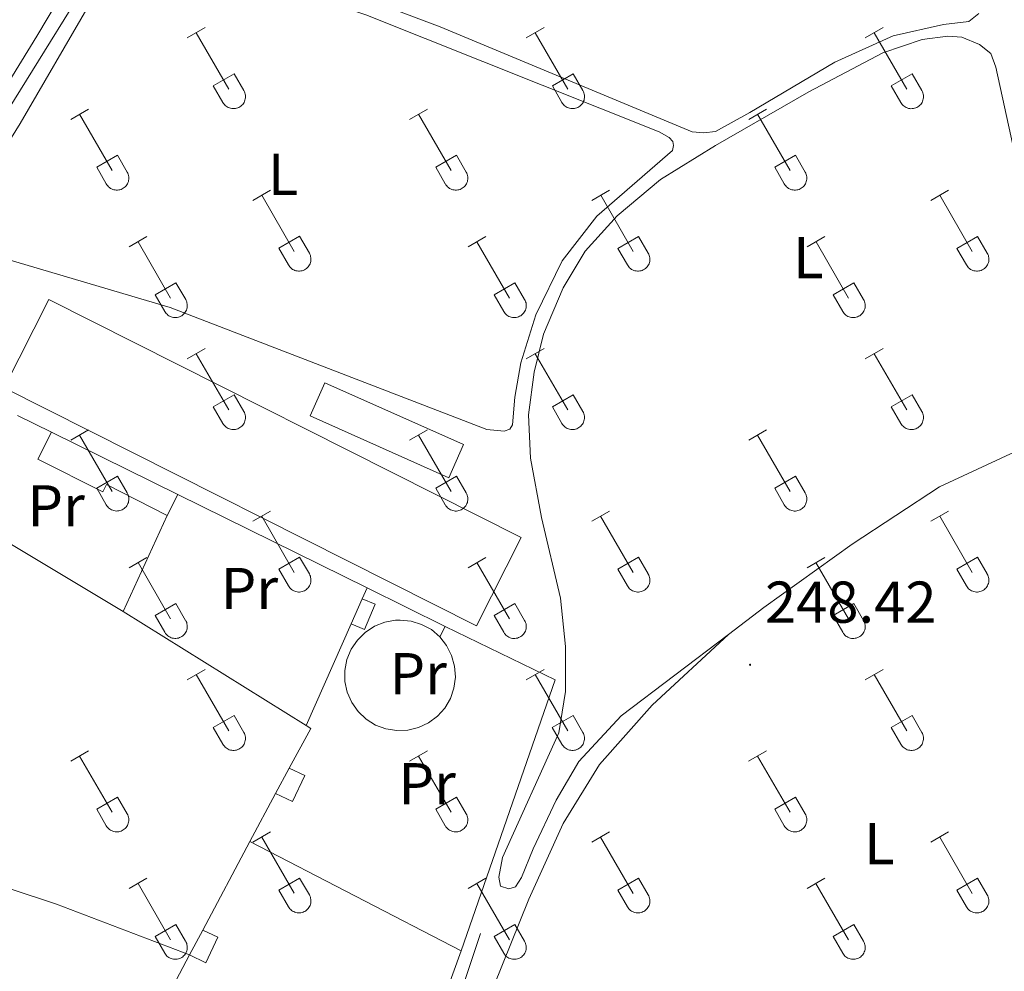
# Model space of a CAD drawing. Units: metres. Extents: x 628668 to 633177, y 4641304 to 4644356.
# Drawn here: x 630262 to 630429, y 4643746 to 4643908 of the extents above; entities that cross this region are included whole.
import ezdxf
from ezdxf.enums import TextEntityAlignment as Align

# ---------------------------------------------------------------- set-up
doc = ezdxf.new("R2010")
doc.units = ezdxf.units.M
doc.header["$MEASUREMENT"] = 0
for name, color, linetype, lineweight in [('Carátula', 7, 'Continuous', 5), ('Level 13', 5, 'Continuous', 0), ('Level 15', 1, 'Continuous', 0), ('Level 20', 19, 'Continuous', 0), ('Level 36', 19, 'Continuous', 40), ('Level 37', 92, 'Continuous', 0), ('Level 41', 39, 'Continuous', 0), ('Level 52', 1, 'Continuous', 13), ('Level 7', 1, 'Continuous', 0)]:
    doc.layers.add(name, color=color, linetype=linetype, lineweight=lineweight)
doc.styles.add('Arial', font='ARIAL.TTF', dxfattribs={"height": 0.2})

# ---------------------------------------------------------------- blocks, each defined once
blk = doc.blocks.new('5PATER')
at = {"layer": 'Carátula', "linetype": 'Continuous', "lineweight": 5}
h = blk.add_hatch(color=250, dxfattribs=at)
edge = h.paths.add_edge_path()
edge.add_ellipse((0, 0), major_axis=(-1.33, -1.34), ratio=0.999422, start_angle=0, end_angle=360)

msp = doc.modelspace()

# ---------------------------------------------------------------- linework, layer by layer
at = {"layer": 'Level 13', "color": 5, "linetype": 'Continuous', "lineweight": 0, "ltscale": 0.5}
for points in [[(630173.35, 4643752.69, 248.72), (630178.73, 4643760.88, 248.7), (630190.37, 4643780.61, 248.56), (630205.98, 4643805.96, 248.48), (630223.78, 4643833.29, 248.41), (630256.73, 4643887.16, 248.15), (630280.08, 4643924.7, 248.04)], [(630316.54, 4643682.44, 248.78), (630316.85, 4643683.6, 248.76), (630317.68, 4643690.67, 248.61), (630319.74, 4643697.9, 248.61), (630323.2, 4643707.32, 248.58), (630329.51, 4643722.15, 248.69), (630334.75, 4643735.64, 248.69), (630340.38, 4643752.4, 248.54)]]:
    msp.add_polyline3d(points, dxfattribs=at)
at = {"layer": 'Level 15', "color": 19, "linetype": 'Continuous', "lineweight": 0}
for points in [[(630259.4, 4643845.15, 251.1), (630339.67, 4643804.7, 251.14), (630347.26, 4643819.75, 251.14), (630266.98, 4643860.19, 251.1), (630259.4, 4643845.15, 251.1)], [(630334.97, 4643829.87, 250.47), (630311.38, 4643840.38, 250.47), (630313.91, 4643846.04, 250.47), (630337.49, 4643835.53, 250.47), (630334.97, 4643829.87, 250.47)]]:
    msp.add_polyline3d(points, dxfattribs=at)
at = {"layer": 'Level 15', "linetype": 'Continuous', "lineweight": 13}
for points in [[(630267.44, 4643837.62, 251.63), (630265.13, 4643833.06, 252), (630276.14, 4643827.49, 251.78), (630276.76, 4643828.72, 251.7), (630287.11, 4643823.47, 251.52)], [(630288.91, 4643827.03, 251.52), (630267.44, 4643837.62, 251.63)], [(630287.11, 4643823.47, 251.52), (630288.91, 4643827.03, 251.52)], [(630320.25, 4643809.29, 250.96), (630318.35, 4643805.03, 250.92)], [(630318.35, 4643805.03, 250.92), (630320.66, 4643804.08, 250.92), (630322.43, 4643808.4, 250.96), (630320.25, 4643809.29, 250.96)], [(630305.53, 4643776.19, 250.92), (630307.83, 4643780.5, 250.92)], [(630307.83, 4643780.5, 250.92), (630310.48, 4643779.27, 250.92), (630308.41, 4643774.84, 250.92), (630305.53, 4643776.19, 250.92)], [(630290.88, 4643748.76, 250.99), (630293.13, 4643752.98, 250.99)], [(630293.13, 4643752.98, 250.99), (630295.7, 4643751.76, 250.99), (630293.64, 4643747.44, 250.99), (630290.88, 4643748.76, 250.99)]]:
    msp.add_polyline3d(points, dxfattribs=at)
at = {"layer": 'Level 20', "color": 19, "linetype": 'Continuous', "lineweight": 0, "ltscale": 0.5}
for points in [[(630261.68, 4643840.46, 249.43), (630267.44, 4643837.62, 249.43)], [(630279.62, 4643807.12, 249.43), (630234.03, 4643834.45, 249.61)], [(630288.91, 4643827.03, 249.17), (630321.07, 4643811.15, 249.24)], [(630279.62, 4643807.12, 250.06), (630287.11, 4643823.47, 250.06)], [(630321.07, 4643811.15, 249.24), (630320.25, 4643809.29, 249.24)], [(630321.07, 4643811.15, 250.17), (630334.35, 4643804.6, 250.36)], [(630310.7, 4643787.77, 250.36), (630279.62, 4643807.12, 250.06)], [(630318.35, 4643805.03, 250.4), (630310.7, 4643787.77, 250.36)], [(630333.43, 4643802.85, 250.16), (630334.6, 4643801.37, 250.16), (630335.45, 4643799.69, 250.16), (630335.96, 4643797.88, 250.17), (630336.09, 4643796.01, 250.17), (630335.84, 4643794.14, 250.18), (630335.24, 4643792.36, 250.18), (630334.28, 4643790.74, 250.18), (630333.03, 4643789.34, 250.18), (630331.52, 4643788.21, 250.18), (630329.82, 4643787.41, 250.18), (630327.99, 4643786.97, 250.18), (630326.12, 4643786.89, 250.18), (630324.26, 4643787.19, 250.17), (630322.5, 4643787.85, 250.17), (630320.9, 4643788.85, 250.16), (630319.54, 4643790.15, 250.16), (630318.46, 4643791.69, 250.16), (630317.71, 4643793.41, 250.15), (630317.32, 4643795.25, 250.15), (630317.3, 4643797.13, 250.14), (630317.66, 4643798.98, 250.14), (630318.37, 4643800.72, 250.14), (630319.42, 4643802.28, 250.14), (630320.75, 4643803.6, 250.14), (630322.32, 4643804.63, 250.14), (630324.07, 4643805.33, 250.14), (630325.92, 4643805.67, 250.14), (630326.68, 4643805.7, 250.14), (630328.55, 4643805.51, 250.14), (630330.34, 4643804.96, 250.15), (630332, 4643804.06, 250.15), (630333.43, 4643802.85, 250.16)], [(630334.35, 4643804.6, 250.36), (630333.43, 4643802.85, 250.36)], [(630337.08, 4643749.48, 249.17), (630353.06, 4643795.55, 249.24), (630334.35, 4643804.6, 250.36)], [(630307.83, 4643780.5, 249.13), (630311.5, 4643787.27, 249.13), (630310.7, 4643787.77, 249.13)], [(630301.16, 4643768.02, 249.13), (630305.53, 4643776.19, 249.13)], [(630293.13, 4643752.98, 249.13), (630301.16, 4643768.02, 249.13)], [(630337.08, 4643749.48, 249.17), (630301.16, 4643768.02, 249.13)], [(630273.29, 4643715.29, 249.2), (630273.61, 4643708.67, 249.2), (630280.48, 4643700.4, 249.17), (630284.29, 4643697.77, 249.17), (630299.6, 4643691.35, 249.2), (630313.98, 4643685.79, 249.2), (630337.08, 4643749.48, 249.17)], [(630290.88, 4643748.76, 249.2), (630273.29, 4643715.29, 249.2)]]:
    msp.add_polyline3d(points, dxfattribs=at)
at = {"layer": 'Level 36', "color": 32, "linetype": 'Continuous', "lineweight": 0}
for points in [[(630290.51, 4643904.64), (630293.56, 4643906.4)], [(630292.04, 4643905.52), (630297.56, 4643895.95)], [(630348.14, 4643904.64), (630351.18, 4643906.4)], [(630349.66, 4643905.52), (630355.19, 4643895.95)], [(630405.76, 4643904.64), (630408.8, 4643906.4)], [(630407.28, 4643905.52), (630412.81, 4643895.95)], [(630294.94, 4643896.5), (630298.48, 4643898.54)], [(630298.48, 4643898.54), (630300.13, 4643895.69)], [(630352.57, 4643896.5), (630356.11, 4643898.54)], [(630356.11, 4643898.54), (630357.76, 4643895.69)], [(630410.19, 4643896.5), (630413.73, 4643898.54)], [(630413.73, 4643898.54), (630415.38, 4643895.69)], [(630294.94, 4643896.5), (630296.58, 4643893.67)], [(630296.58, 4643893.67), (630296.69, 4643893.49), (630296.82, 4643893.33), (630296.96, 4643893.18), (630297.12, 4643893.05), (630297.29, 4643892.93), (630297.48, 4643892.83), (630297.67, 4643892.75), (630297.87, 4643892.69), (630298.07, 4643892.65), (630298.28, 4643892.63), (630298.48, 4643892.63), (630298.69, 4643892.65), (630298.9, 4643892.69), (630299.09, 4643892.76), (630299.28, 4643892.84), (630299.46, 4643892.94), (630299.63, 4643893.06), (630299.79, 4643893.2), (630299.93, 4643893.35), (630300.06, 4643893.52), (630300.16, 4643893.7), (630300.25, 4643893.88), (630300.32, 4643894.08), (630300.37, 4643894.28), (630300.4, 4643894.49), (630300.41, 4643894.7), (630300.4, 4643894.9), (630300.36, 4643895.11), (630300.3, 4643895.31), (630300.23, 4643895.5), (630300.14, 4643895.69)], [(630352.57, 4643896.5), (630354.2, 4643893.67)], [(630354.2, 4643893.67), (630354.32, 4643893.49), (630354.44, 4643893.33), (630354.59, 4643893.18), (630354.74, 4643893.05), (630354.92, 4643892.93), (630355.1, 4643892.83), (630355.29, 4643892.75), (630355.49, 4643892.69), (630355.69, 4643892.64), (630355.9, 4643892.63), (630356.11, 4643892.63), (630356.31, 4643892.65), (630356.52, 4643892.69), (630356.72, 4643892.76), (630356.9, 4643892.84), (630357.09, 4643892.94), (630357.26, 4643893.06), (630357.41, 4643893.2), (630357.55, 4643893.35), (630357.68, 4643893.52), (630357.79, 4643893.7), (630357.88, 4643893.88), (630357.95, 4643894.08), (630358, 4643894.28), (630358.02, 4643894.49), (630358.03, 4643894.7), (630358.02, 4643894.9), (630357.98, 4643895.11), (630357.93, 4643895.31), (630357.85, 4643895.5), (630357.76, 4643895.69)], [(630410.19, 4643896.5), (630411.82, 4643893.67)], [(630411.83, 4643893.67), (630411.94, 4643893.49), (630412.06, 4643893.33), (630412.21, 4643893.18), (630412.37, 4643893.04), (630412.54, 4643892.93), (630412.72, 4643892.83), (630412.91, 4643892.75), (630413.11, 4643892.68), (630413.32, 4643892.64), (630413.52, 4643892.62), (630413.73, 4643892.63), (630413.94, 4643892.65), (630414.14, 4643892.69), (630414.34, 4643892.76), (630414.53, 4643892.84), (630414.71, 4643892.94), (630414.88, 4643893.06), (630415.04, 4643893.2), (630415.18, 4643893.35), (630415.3, 4643893.52), (630415.41, 4643893.7), (630415.5, 4643893.88), (630415.57, 4643894.08), (630415.62, 4643894.28), (630415.65, 4643894.49), (630415.65, 4643894.69), (630415.64, 4643894.9), (630415.61, 4643895.11), (630415.55, 4643895.31), (630415.48, 4643895.5), (630415.38, 4643895.69)], [(630270.69, 4643890.8), (630273.73, 4643892.55)], [(630272.21, 4643891.67), (630277.74, 4643882.1)], [(630328.31, 4643890.8), (630331.35, 4643892.55)], [(630329.83, 4643891.67), (630335.36, 4643882.1)], [(630385.94, 4643890.8), (630388.98, 4643892.55)], [(630387.46, 4643891.67), (630392.98, 4643882.1)], [(630275.12, 4643882.66), (630278.66, 4643884.7)], [(630278.66, 4643884.7), (630280.31, 4643881.85)], [(630332.74, 4643882.66), (630336.28, 4643884.7)], [(630336.28, 4643884.7), (630337.93, 4643881.85)], [(630390.37, 4643882.66), (630393.9, 4643884.7)], [(630393.9, 4643884.7), (630395.55, 4643881.85)], [(630275.12, 4643882.66), (630276.75, 4643879.83)], [(630276.75, 4643879.83), (630276.86, 4643879.65), (630276.99, 4643879.49), (630277.14, 4643879.34), (630277.3, 4643879.2), (630277.47, 4643879.08), (630277.65, 4643878.98), (630277.84, 4643878.9), (630278.04, 4643878.84), (630278.24, 4643878.8), (630278.45, 4643878.78), (630278.66, 4643878.78), (630278.86, 4643878.81), (630279.07, 4643878.85), (630279.26, 4643878.91), (630279.46, 4643879), (630279.64, 4643879.1), (630279.81, 4643879.22), (630279.96, 4643879.36), (630280.1, 4643879.51), (630280.23, 4643879.67), (630280.34, 4643879.85), (630280.43, 4643880.04), (630280.5, 4643880.24), (630280.54, 4643880.44), (630280.57, 4643880.64), (630280.58, 4643880.85), (630280.57, 4643881.06), (630280.53, 4643881.27), (630280.48, 4643881.47), (630280.4, 4643881.66), (630280.31, 4643881.84)], [(630332.74, 4643882.66), (630334.37, 4643879.83)], [(630334.38, 4643879.83), (630334.49, 4643879.65), (630334.62, 4643879.49), (630334.76, 4643879.34), (630334.92, 4643879.2), (630335.09, 4643879.08), (630335.27, 4643878.98), (630335.46, 4643878.9), (630335.66, 4643878.84), (630335.86, 4643878.8), (630336.07, 4643878.78), (630336.28, 4643878.78), (630336.49, 4643878.81), (630336.69, 4643878.85), (630336.89, 4643878.91), (630337.08, 4643879), (630337.26, 4643879.1), (630337.43, 4643879.22), (630337.58, 4643879.36), (630337.73, 4643879.51), (630337.85, 4643879.67), (630337.96, 4643879.85), (630338.05, 4643880.04), (630338.12, 4643880.24), (630338.17, 4643880.44), (630338.2, 4643880.64), (630338.2, 4643880.85), (630338.19, 4643881.06), (630338.16, 4643881.26), (630338.1, 4643881.47), (630338.02, 4643881.66), (630337.93, 4643881.84)], [(630390.37, 4643882.66), (630392, 4643879.83)], [(630392, 4643879.83), (630392.11, 4643879.65), (630392.24, 4643879.49), (630392.38, 4643879.33), (630392.54, 4643879.2), (630392.71, 4643879.08), (630392.89, 4643878.98), (630393.08, 4643878.9), (630393.28, 4643878.84), (630393.49, 4643878.8), (630393.7, 4643878.78), (630393.9, 4643878.78), (630394.11, 4643878.8), (630394.31, 4643878.85), (630394.51, 4643878.91), (630394.7, 4643879), (630394.88, 4643879.1), (630395.05, 4643879.22), (630395.21, 4643879.36), (630395.35, 4643879.51), (630395.48, 4643879.67), (630395.58, 4643879.85), (630395.67, 4643880.04), (630395.74, 4643880.23), (630395.79, 4643880.44), (630395.82, 4643880.64), (630395.83, 4643880.85), (630395.81, 4643881.06), (630395.78, 4643881.26), (630395.72, 4643881.46), (630395.65, 4643881.66), (630395.55, 4643881.84)], [(630301.64, 4643877.03), (630304.68, 4643878.78)], [(630359.26, 4643877.03), (630362.31, 4643878.78)], [(630416.88, 4643877.02), (630419.93, 4643878.78)], [(630303.16, 4643877.9), (630308.69, 4643868.33)], [(630360.79, 4643877.9), (630366.31, 4643868.33)], [(630418.41, 4643877.9), (630423.93, 4643868.33)], [(630280.62, 4643869.13), (630283.66, 4643870.89)], [(630282.14, 4643870.01), (630287.66, 4643860.43)], [(630306.07, 4643868.89), (630309.61, 4643870.93)], [(630309.61, 4643870.93), (630311.26, 4643868.07)], [(630338.24, 4643869.13), (630341.28, 4643870.89)], [(630339.76, 4643870.01), (630345.29, 4643860.43)], [(630363.69, 4643868.88), (630367.23, 4643870.92)], [(630367.23, 4643870.92), (630368.88, 4643868.07)], [(630395.87, 4643869.12), (630398.91, 4643870.88)], [(630397.39, 4643870), (630402.91, 4643860.43)], [(630421.31, 4643868.88), (630424.85, 4643870.92)], [(630424.85, 4643870.92), (630426.5, 4643868.07)], [(630306.07, 4643868.89), (630307.7, 4643866.05)], [(630363.69, 4643868.88), (630365.33, 4643866.05)], [(630421.31, 4643868.88), (630422.95, 4643866.05)], [(630307.71, 4643866.05), (630307.82, 4643865.88), (630307.94, 4643865.71), (630308.09, 4643865.56), (630308.25, 4643865.43), (630308.42, 4643865.31), (630308.6, 4643865.21), (630308.79, 4643865.13), (630308.99, 4643865.07), (630309.19, 4643865.03), (630309.4, 4643865.01), (630309.61, 4643865.01), (630309.82, 4643865.03), (630310.02, 4643865.08), (630310.22, 4643865.14), (630310.41, 4643865.22), (630310.59, 4643865.33), (630310.76, 4643865.45), (630310.91, 4643865.59), (630311.06, 4643865.74), (630311.18, 4643865.9), (630311.29, 4643866.08), (630311.38, 4643866.27), (630311.45, 4643866.46), (630311.5, 4643866.67), (630311.53, 4643866.87), (630311.53, 4643867.08), (630311.52, 4643867.29), (630311.48, 4643867.49), (630311.43, 4643867.69), (630311.35, 4643867.89), (630311.26, 4643868.07)], [(630365.33, 4643866.05), (630365.44, 4643865.88), (630365.57, 4643865.71), (630365.71, 4643865.56), (630365.87, 4643865.43), (630366.04, 4643865.31), (630366.22, 4643865.21), (630366.41, 4643865.13), (630366.61, 4643865.07), (630366.82, 4643865.03), (630367.02, 4643865.01), (630367.23, 4643865.01), (630367.44, 4643865.03), (630367.64, 4643865.08), (630367.84, 4643865.14), (630368.03, 4643865.22), (630368.21, 4643865.33), (630368.38, 4643865.45), (630368.54, 4643865.58), (630368.68, 4643865.74), (630368.8, 4643865.9), (630368.91, 4643866.08), (630369, 4643866.27), (630369.07, 4643866.46), (630369.12, 4643866.67), (630369.15, 4643866.87), (630369.16, 4643867.08), (630369.14, 4643867.29), (630369.11, 4643867.49), (630369.05, 4643867.69), (630368.98, 4643867.89), (630368.88, 4643868.07)], [(630422.95, 4643866.05), (630423.06, 4643865.88), (630423.19, 4643865.71), (630423.33, 4643865.56), (630423.49, 4643865.43), (630423.66, 4643865.31), (630423.84, 4643865.21), (630424.04, 4643865.13), (630424.24, 4643865.07), (630424.44, 4643865.03), (630424.65, 4643865.01), (630424.85, 4643865.01), (630425.06, 4643865.03), (630425.26, 4643865.08), (630425.46, 4643865.14), (630425.65, 4643865.22), (630425.83, 4643865.33), (630426, 4643865.45), (630426.16, 4643865.58), (630426.3, 4643865.74), (630426.43, 4643865.9), (630426.53, 4643866.08), (630426.62, 4643866.27), (630426.69, 4643866.46), (630426.74, 4643866.67), (630426.77, 4643866.87), (630426.78, 4643867.08), (630426.76, 4643867.29), (630426.73, 4643867.49), (630426.68, 4643867.69), (630426.6, 4643867.89), (630426.5, 4643868.07)], [(630285.05, 4643860.99), (630288.59, 4643863.03)], [(630288.59, 4643863.03), (630290.24, 4643860.17)], [(630342.67, 4643860.99), (630346.21, 4643863.03)], [(630346.21, 4643863.03), (630347.86, 4643860.17)], [(630400.3, 4643860.99), (630403.84, 4643863.03)], [(630403.84, 4643863.03), (630405.48, 4643860.17)], [(630285.05, 4643860.99), (630286.68, 4643858.16)], [(630286.68, 4643858.16), (630286.8, 4643857.98), (630286.92, 4643857.82), (630287.07, 4643857.67), (630287.22, 4643857.53), (630287.4, 4643857.41), (630287.58, 4643857.31), (630287.77, 4643857.23), (630287.97, 4643857.17), (630288.17, 4643857.13), (630288.38, 4643857.11), (630288.59, 4643857.11), (630288.8, 4643857.14), (630289, 4643857.18), (630289.2, 4643857.24), (630289.39, 4643857.33), (630289.57, 4643857.43), (630289.74, 4643857.55), (630289.89, 4643857.69), (630290.03, 4643857.84), (630290.16, 4643858.01), (630290.27, 4643858.18), (630290.36, 4643858.37), (630290.43, 4643858.57), (630290.48, 4643858.77), (630290.5, 4643858.97), (630290.51, 4643859.18), (630290.5, 4643859.39), (630290.46, 4643859.6), (630290.41, 4643859.8), (630290.33, 4643859.99), (630290.24, 4643860.17)], [(630342.67, 4643860.99), (630344.3, 4643858.16)], [(630344.31, 4643858.16), (630344.42, 4643857.98), (630344.55, 4643857.82), (630344.69, 4643857.67), (630344.85, 4643857.53), (630345.02, 4643857.41), (630345.2, 4643857.31), (630345.39, 4643857.23), (630345.59, 4643857.17), (630345.8, 4643857.13), (630346, 4643857.11), (630346.21, 4643857.11), (630346.42, 4643857.14), (630346.62, 4643857.18), (630346.82, 4643857.24), (630347.01, 4643857.33), (630347.19, 4643857.43), (630347.36, 4643857.55), (630347.52, 4643857.69), (630347.66, 4643857.84), (630347.78, 4643858.01), (630347.89, 4643858.18), (630347.98, 4643858.37), (630348.05, 4643858.57), (630348.1, 4643858.77), (630348.13, 4643858.97), (630348.14, 4643859.18), (630348.12, 4643859.39), (630348.09, 4643859.59), (630348.03, 4643859.8), (630347.96, 4643859.99), (630347.86, 4643860.17)], [(630400.3, 4643860.99), (630401.93, 4643858.16)], [(630401.93, 4643858.16), (630402.04, 4643857.98), (630402.17, 4643857.82), (630402.31, 4643857.67), (630402.47, 4643857.53), (630402.64, 4643857.41), (630402.82, 4643857.31), (630403.02, 4643857.23), (630403.22, 4643857.17), (630403.42, 4643857.13), (630403.62, 4643857.11), (630403.83, 4643857.11), (630404.04, 4643857.13), (630404.24, 4643857.18), (630404.44, 4643857.24), (630404.63, 4643857.33), (630404.81, 4643857.43), (630404.98, 4643857.55), (630405.14, 4643857.69), (630405.28, 4643857.84), (630405.4, 4643858.01), (630405.51, 4643858.18), (630405.6, 4643858.37), (630405.67, 4643858.57), (630405.72, 4643858.77), (630405.75, 4643858.97), (630405.76, 4643859.18), (630405.74, 4643859.39), (630405.71, 4643859.59), (630405.65, 4643859.79), (630405.58, 4643859.99), (630405.48, 4643860.17)], [(630290.51, 4643850.09), (630293.56, 4643851.85)], [(630348.14, 4643850.09), (630351.18, 4643851.85)], [(630405.76, 4643850.09), (630408.8, 4643851.85)], [(630292.04, 4643850.97), (630297.56, 4643841.4)], [(630349.66, 4643850.97), (630355.18, 4643841.4)], [(630407.28, 4643850.97), (630412.81, 4643841.4)], [(630294.94, 4643841.95), (630298.48, 4643843.99)], [(630298.48, 4643843.99), (630300.13, 4643841.15)], [(630352.57, 4643841.95), (630356.11, 4643843.99)], [(630356.11, 4643843.99), (630357.76, 4643841.14)], [(630410.19, 4643841.95), (630413.73, 4643843.99)], [(630413.73, 4643843.99), (630415.38, 4643841.14)], [(630294.94, 4643841.95), (630296.58, 4643839.13)], [(630352.57, 4643841.95), (630354.2, 4643839.12)], [(630410.19, 4643841.95), (630411.82, 4643839.12)], [(630296.58, 4643839.12), (630296.69, 4643838.95), (630296.82, 4643838.78), (630296.96, 4643838.63), (630297.12, 4643838.5), (630297.29, 4643838.38), (630297.47, 4643838.28), (630297.67, 4643838.2), (630297.86, 4643838.14), (630298.07, 4643838.1), (630298.28, 4643838.08), (630298.48, 4643838.08), (630298.69, 4643838.1), (630298.89, 4643838.15), (630299.09, 4643838.21), (630299.28, 4643838.29), (630299.46, 4643838.4), (630299.63, 4643838.52), (630299.79, 4643838.65), (630299.93, 4643838.81), (630300.06, 4643838.97), (630300.16, 4643839.15), (630300.25, 4643839.34), (630300.32, 4643839.53), (630300.37, 4643839.73), (630300.4, 4643839.94), (630300.41, 4643840.15), (630300.39, 4643840.36), (630300.36, 4643840.56), (630300.3, 4643840.76), (630300.23, 4643840.96), (630300.13, 4643841.14)], [(630354.2, 4643839.12), (630354.31, 4643838.95), (630354.44, 4643838.78), (630354.58, 4643838.63), (630354.74, 4643838.5), (630354.92, 4643838.38), (630355.1, 4643838.28), (630355.29, 4643838.2), (630355.49, 4643838.14), (630355.69, 4643838.1), (630355.9, 4643838.08), (630356.11, 4643838.08), (630356.31, 4643838.1), (630356.52, 4643838.15), (630356.71, 4643838.21), (630356.9, 4643838.29), (630357.08, 4643838.4), (630357.26, 4643838.52), (630357.41, 4643838.65), (630357.55, 4643838.81), (630357.68, 4643838.97), (630357.79, 4643839.15), (630357.88, 4643839.34), (630357.94, 4643839.53), (630357.99, 4643839.73), (630358.02, 4643839.94), (630358.03, 4643840.15), (630358.02, 4643840.36), (630357.98, 4643840.56), (630357.93, 4643840.76), (630357.85, 4643840.95), (630357.76, 4643841.14)], [(630411.83, 4643839.12), (630411.94, 4643838.95), (630412.06, 4643838.78), (630412.21, 4643838.63), (630412.37, 4643838.5), (630412.54, 4643838.38), (630412.72, 4643838.28), (630412.91, 4643838.2), (630413.11, 4643838.14), (630413.31, 4643838.1), (630413.52, 4643838.08), (630413.73, 4643838.08), (630413.94, 4643838.1), (630414.14, 4643838.15), (630414.34, 4643838.21), (630414.53, 4643838.29), (630414.71, 4643838.39), (630414.88, 4643838.51), (630415.03, 4643838.65), (630415.18, 4643838.81), (630415.3, 4643838.97), (630415.41, 4643839.15), (630415.5, 4643839.34), (630415.57, 4643839.53), (630415.62, 4643839.73), (630415.65, 4643839.94), (630415.65, 4643840.15), (630415.64, 4643840.35), (630415.6, 4643840.56), (630415.55, 4643840.76), (630415.47, 4643840.95), (630415.38, 4643841.14)], [(630270.69, 4643836.25), (630273.73, 4643838.01)], [(630328.31, 4643836.25), (630331.35, 4643838.01)], [(630385.94, 4643836.25), (630388.98, 4643838)], [(630272.21, 4643837.13), (630277.74, 4643827.55)], [(630329.83, 4643837.13), (630335.36, 4643827.55)], [(630387.46, 4643837.12), (630392.98, 4643827.55)], [(630275.12, 4643828.11), (630278.66, 4643830.15)], [(630278.66, 4643830.15), (630280.3, 4643827.3)], [(630332.74, 4643828.11), (630336.28, 4643830.15)], [(630336.28, 4643830.15), (630337.93, 4643827.3)], [(630390.36, 4643828.11), (630393.9, 4643830.15)], [(630393.9, 4643830.15), (630395.55, 4643827.3)], [(630275.12, 4643828.11), (630276.75, 4643825.28)], [(630332.74, 4643828.11), (630334.37, 4643825.28)], [(630390.36, 4643828.11), (630392, 4643825.28)], [(630276.75, 4643825.28), (630276.86, 4643825.1), (630276.99, 4643824.94), (630277.14, 4643824.79), (630277.29, 4643824.65), (630277.46, 4643824.54), (630277.65, 4643824.44), (630277.84, 4643824.35), (630278.04, 4643824.29), (630278.24, 4643824.25), (630278.45, 4643824.23), (630278.66, 4643824.24), (630278.86, 4643824.26), (630279.07, 4643824.3), (630279.26, 4643824.37), (630279.46, 4643824.45), (630279.64, 4643824.55), (630279.8, 4643824.67), (630279.96, 4643824.81), (630280.1, 4643824.96), (630280.23, 4643825.13), (630280.34, 4643825.31), (630280.42, 4643825.49), (630280.5, 4643825.69), (630280.54, 4643825.89), (630280.57, 4643826.1), (630280.58, 4643826.31), (630280.57, 4643826.51), (630280.53, 4643826.72), (630280.48, 4643826.92), (630280.4, 4643827.11), (630280.31, 4643827.3)], [(630334.38, 4643825.28), (630334.49, 4643825.1), (630334.61, 4643824.94), (630334.76, 4643824.79), (630334.92, 4643824.65), (630335.09, 4643824.54), (630335.27, 4643824.44), (630335.46, 4643824.35), (630335.66, 4643824.29), (630335.86, 4643824.25), (630336.07, 4643824.23), (630336.28, 4643824.23), (630336.49, 4643824.26), (630336.69, 4643824.3), (630336.89, 4643824.37), (630337.08, 4643824.45), (630337.26, 4643824.55), (630337.43, 4643824.67), (630337.58, 4643824.81), (630337.72, 4643824.96), (630337.85, 4643825.13), (630337.96, 4643825.31), (630338.05, 4643825.49), (630338.12, 4643825.69), (630338.17, 4643825.89), (630338.2, 4643826.1), (630338.2, 4643826.31), (630338.19, 4643826.51), (630338.16, 4643826.72), (630338.1, 4643826.92), (630338.02, 4643827.11), (630337.93, 4643827.3)], [(630392, 4643825.28), (630392.11, 4643825.1), (630392.24, 4643824.94), (630392.38, 4643824.79), (630392.54, 4643824.65), (630392.71, 4643824.53), (630392.89, 4643824.43), (630393.08, 4643824.35), (630393.28, 4643824.29), (630393.49, 4643824.25), (630393.69, 4643824.23), (630393.9, 4643824.23), (630394.11, 4643824.26), (630394.31, 4643824.3), (630394.51, 4643824.37), (630394.7, 4643824.45), (630394.88, 4643824.55), (630395.05, 4643824.67), (630395.21, 4643824.81), (630395.35, 4643824.96), (630395.47, 4643825.13), (630395.58, 4643825.31), (630395.67, 4643825.49), (630395.74, 4643825.69), (630395.79, 4643825.89), (630395.82, 4643826.1), (630395.83, 4643826.3), (630395.81, 4643826.51), (630395.78, 4643826.72), (630395.72, 4643826.92), (630395.65, 4643827.11), (630395.55, 4643827.3)], [(630301.64, 4643822.48), (630304.68, 4643824.23)], [(630303.16, 4643823.35), (630308.69, 4643813.78)], [(630359.26, 4643822.48), (630362.3, 4643824.23)], [(630360.78, 4643823.35), (630366.31, 4643813.78)], [(630416.88, 4643822.48), (630419.93, 4643824.23)], [(630418.41, 4643823.35), (630423.93, 4643813.78)], [(630280.62, 4643814.58), (630283.66, 4643816.34)], [(630306.07, 4643814.34), (630309.61, 4643816.38)], [(630309.61, 4643816.38), (630311.26, 4643813.53)], [(630338.24, 4643814.58), (630341.28, 4643816.34)], [(630363.69, 4643814.34), (630367.23, 4643816.38)], [(630367.23, 4643816.38), (630368.88, 4643813.53)], [(630395.86, 4643814.58), (630398.9, 4643816.34)], [(630421.31, 4643814.34), (630424.85, 4643816.38)], [(630424.85, 4643816.38), (630426.5, 4643813.53)], [(630282.14, 4643815.46), (630287.66, 4643805.88)], [(630339.76, 4643815.46), (630345.29, 4643805.88)], [(630397.38, 4643815.46), (630402.91, 4643805.88)], [(630306.07, 4643814.34), (630307.7, 4643811.51)], [(630307.7, 4643811.51), (630307.82, 4643811.33), (630307.94, 4643811.17), (630308.09, 4643811.02), (630308.24, 4643810.88), (630308.42, 4643810.76), (630308.6, 4643810.66), (630308.79, 4643810.58), (630308.99, 4643810.52), (630309.19, 4643810.48), (630309.4, 4643810.46), (630309.61, 4643810.46), (630309.82, 4643810.49), (630310.02, 4643810.53), (630310.22, 4643810.59), (630310.41, 4643810.68), (630310.59, 4643810.78), (630310.76, 4643810.9), (630310.91, 4643811.04), (630311.05, 4643811.19), (630311.18, 4643811.36), (630311.29, 4643811.53), (630311.38, 4643811.72), (630311.45, 4643811.92), (630311.5, 4643812.12), (630311.52, 4643812.33), (630311.53, 4643812.53), (630311.52, 4643812.74), (630311.48, 4643812.95), (630311.43, 4643813.15), (630311.35, 4643813.34), (630311.26, 4643813.53)], [(630363.69, 4643814.34), (630365.32, 4643811.51)], [(630365.33, 4643811.51), (630365.44, 4643811.33), (630365.57, 4643811.17), (630365.71, 4643811.02), (630365.87, 4643810.88), (630366.04, 4643810.76), (630366.22, 4643810.66), (630366.41, 4643810.58), (630366.61, 4643810.52), (630366.82, 4643810.48), (630367.02, 4643810.46), (630367.23, 4643810.46), (630367.44, 4643810.49), (630367.64, 4643810.53), (630367.84, 4643810.59), (630368.03, 4643810.68), (630368.21, 4643810.78), (630368.38, 4643810.9), (630368.54, 4643811.04), (630368.68, 4643811.19), (630368.8, 4643811.35), (630368.91, 4643811.53), (630369, 4643811.72), (630369.07, 4643811.92), (630369.12, 4643812.12), (630369.15, 4643812.33), (630369.16, 4643812.53), (630369.14, 4643812.74), (630369.11, 4643812.95), (630369.05, 4643813.15), (630368.98, 4643813.34), (630368.88, 4643813.52)], [(630421.31, 4643814.34), (630422.95, 4643811.51)], [(630422.95, 4643811.51), (630423.06, 4643811.33), (630423.19, 4643811.17), (630423.33, 4643811.02), (630423.49, 4643810.88), (630423.66, 4643810.76), (630423.84, 4643810.66), (630424.04, 4643810.58), (630424.24, 4643810.52), (630424.44, 4643810.48), (630424.64, 4643810.46), (630424.85, 4643810.46), (630425.06, 4643810.49), (630425.26, 4643810.53), (630425.46, 4643810.59), (630425.65, 4643810.68), (630425.83, 4643810.78), (630426, 4643810.9), (630426.16, 4643811.04), (630426.3, 4643811.19), (630426.42, 4643811.35), (630426.53, 4643811.53), (630426.62, 4643811.72), (630426.69, 4643811.92), (630426.74, 4643812.12), (630426.77, 4643812.32), (630426.78, 4643812.53), (630426.76, 4643812.74), (630426.73, 4643812.94), (630426.67, 4643813.15), (630426.6, 4643813.34), (630426.5, 4643813.52)], [(630285.05, 4643806.44), (630288.59, 4643808.48)], [(630288.59, 4643808.48), (630290.23, 4643805.63)], [(630342.67, 4643806.44), (630346.21, 4643808.48)], [(630346.21, 4643808.48), (630347.86, 4643805.63)], [(630400.3, 4643806.44), (630403.84, 4643808.48)], [(630403.84, 4643808.48), (630405.48, 4643805.63)], [(630285.05, 4643806.44), (630286.68, 4643803.61)], [(630342.67, 4643806.44), (630344.3, 4643803.61)], [(630400.3, 4643806.44), (630401.92, 4643803.61)], [(630286.68, 4643803.61), (630286.79, 4643803.43), (630286.92, 4643803.27), (630287.07, 4643803.12), (630287.22, 4643802.99), (630287.4, 4643802.87), (630287.58, 4643802.77), (630287.77, 4643802.69), (630287.97, 4643802.63), (630288.17, 4643802.59), (630288.38, 4643802.57), (630288.59, 4643802.57), (630288.79, 4643802.59), (630289, 4643802.63), (630289.2, 4643802.7), (630289.38, 4643802.78), (630289.57, 4643802.88), (630289.74, 4643803), (630289.89, 4643803.14), (630290.03, 4643803.29), (630290.16, 4643803.46), (630290.27, 4643803.64), (630290.36, 4643803.82), (630290.43, 4643804.02), (630290.48, 4643804.22), (630290.5, 4643804.43), (630290.51, 4643804.64), (630290.5, 4643804.84), (630290.46, 4643805.05), (630290.41, 4643805.25), (630290.33, 4643805.44), (630290.24, 4643805.63)], [(630344.31, 4643803.61), (630344.42, 4643803.43), (630344.54, 4643803.27), (630344.69, 4643803.12), (630344.85, 4643802.99), (630345.02, 4643802.87), (630345.2, 4643802.77), (630345.39, 4643802.69), (630345.59, 4643802.63), (630345.8, 4643802.58), (630346, 4643802.56), (630346.21, 4643802.57), (630346.42, 4643802.59), (630346.62, 4643802.63), (630346.82, 4643802.7), (630347.01, 4643802.78), (630347.19, 4643802.88), (630347.36, 4643803), (630347.51, 4643803.14), (630347.66, 4643803.29), (630347.78, 4643803.46), (630347.89, 4643803.64), (630347.98, 4643803.82), (630348.05, 4643804.02), (630348.1, 4643804.22), (630348.13, 4643804.43), (630348.13, 4643804.63), (630348.12, 4643804.84), (630348.09, 4643805.05), (630348.03, 4643805.25), (630347.96, 4643805.44), (630347.86, 4643805.63)], [(630401.93, 4643803.61), (630402.04, 4643803.43), (630402.17, 4643803.27), (630402.31, 4643803.12), (630402.47, 4643802.98), (630402.64, 4643802.87), (630402.82, 4643802.77), (630403.02, 4643802.69), (630403.21, 4643802.62), (630403.42, 4643802.58), (630403.62, 4643802.56), (630403.83, 4643802.57), (630404.04, 4643802.59), (630404.24, 4643802.63), (630404.44, 4643802.7), (630404.63, 4643802.78), (630404.81, 4643802.88), (630404.98, 4643803), (630405.14, 4643803.14), (630405.28, 4643803.29), (630405.4, 4643803.46), (630405.51, 4643803.64), (630405.6, 4643803.82), (630405.67, 4643804.02), (630405.72, 4643804.22), (630405.75, 4643804.43), (630405.76, 4643804.63), (630405.74, 4643804.84), (630405.71, 4643805.05), (630405.65, 4643805.25), (630405.58, 4643805.44), (630405.48, 4643805.63)], [(630290.51, 4643795.55), (630293.56, 4643797.3)], [(630292.04, 4643796.42), (630297.56, 4643786.85)], [(630348.14, 4643795.55), (630351.18, 4643797.3)], [(630349.66, 4643796.42), (630355.18, 4643786.85)], [(630405.76, 4643795.55), (630408.8, 4643797.3)], [(630407.28, 4643796.42), (630412.81, 4643786.85)], [(630294.94, 4643787.41), (630298.48, 4643789.45)], [(630298.48, 4643789.45), (630300.13, 4643786.6)], [(630352.56, 4643787.41), (630356.1, 4643789.45)], [(630356.1, 4643789.45), (630357.75, 4643786.6)], [(630410.19, 4643787.41), (630413.73, 4643789.45)], [(630413.73, 4643789.45), (630415.38, 4643786.6)], [(630294.94, 4643787.41), (630296.58, 4643784.58)], [(630296.58, 4643784.58), (630296.69, 4643784.4), (630296.82, 4643784.24), (630296.96, 4643784.09), (630297.12, 4643783.95), (630297.29, 4643783.83), (630297.47, 4643783.73), (630297.66, 4643783.65), (630297.86, 4643783.59), (630298.07, 4643783.55), (630298.28, 4643783.53), (630298.48, 4643783.53), (630298.69, 4643783.55), (630298.89, 4643783.6), (630299.09, 4643783.66), (630299.28, 4643783.75), (630299.46, 4643783.85), (630299.63, 4643783.97), (630299.79, 4643784.11), (630299.93, 4643784.26), (630300.05, 4643784.43), (630300.16, 4643784.6), (630300.25, 4643784.79), (630300.32, 4643784.99), (630300.37, 4643785.19), (630300.4, 4643785.39), (630300.41, 4643785.6), (630300.39, 4643785.81), (630300.36, 4643786.01), (630300.3, 4643786.21), (630300.23, 4643786.41), (630300.13, 4643786.59)], [(630352.56, 4643787.41), (630354.2, 4643784.58)], [(630354.2, 4643784.58), (630354.31, 4643784.4), (630354.44, 4643784.24), (630354.58, 4643784.09), (630354.74, 4643783.95), (630354.91, 4643783.83), (630355.1, 4643783.73), (630355.29, 4643783.65), (630355.49, 4643783.59), (630355.69, 4643783.55), (630355.9, 4643783.53), (630356.1, 4643783.53), (630356.31, 4643783.55), (630356.52, 4643783.6), (630356.71, 4643783.66), (630356.9, 4643783.75), (630357.08, 4643783.85), (630357.25, 4643783.97), (630357.41, 4643784.11), (630357.55, 4643784.26), (630357.68, 4643784.42), (630357.78, 4643784.6), (630357.87, 4643784.79), (630357.94, 4643784.99), (630357.99, 4643785.19), (630358.02, 4643785.39), (630358.03, 4643785.6), (630358.02, 4643785.81), (630357.98, 4643786.01), (630357.93, 4643786.21), (630357.85, 4643786.41), (630357.76, 4643786.59)], [(630410.19, 4643787.41), (630411.82, 4643784.58)], [(630411.82, 4643784.57), (630411.94, 4643784.4), (630412.06, 4643784.23), (630412.21, 4643784.09), (630412.36, 4643783.95), (630412.54, 4643783.83), (630412.72, 4643783.73), (630412.91, 4643783.65), (630413.11, 4643783.59), (630413.31, 4643783.55), (630413.52, 4643783.53), (630413.73, 4643783.53), (630413.94, 4643783.55), (630414.14, 4643783.6), (630414.34, 4643783.66), (630414.53, 4643783.75), (630414.71, 4643783.85), (630414.88, 4643783.97), (630415.03, 4643784.11), (630415.17, 4643784.26), (630415.3, 4643784.42), (630415.41, 4643784.6), (630415.5, 4643784.79), (630415.57, 4643784.99), (630415.62, 4643785.19), (630415.64, 4643785.39), (630415.65, 4643785.6), (630415.64, 4643785.81), (630415.6, 4643786.01), (630415.55, 4643786.21), (630415.47, 4643786.41), (630415.38, 4643786.59)], [(630270.69, 4643781.7), (630273.73, 4643783.46)], [(630328.31, 4643781.7), (630331.35, 4643783.46)], [(630385.93, 4643781.7), (630388.97, 4643783.46)], [(630272.21, 4643782.58), (630277.73, 4643773.01)], [(630329.83, 4643782.58), (630335.36, 4643773.01)], [(630387.45, 4643782.58), (630392.98, 4643773.01)], [(630275.12, 4643773.56), (630278.65, 4643775.6)], [(630278.65, 4643775.6), (630280.3, 4643772.75)], [(630332.74, 4643773.56), (630336.28, 4643775.6)], [(630336.28, 4643775.6), (630337.93, 4643772.75)], [(630390.36, 4643773.56), (630393.9, 4643775.6)], [(630393.9, 4643775.6), (630395.55, 4643772.75)], [(630275.12, 4643773.56), (630276.75, 4643770.73)], [(630276.75, 4643770.73), (630276.86, 4643770.56), (630276.99, 4643770.39), (630277.13, 4643770.24), (630277.29, 4643770.11), (630277.46, 4643769.99), (630277.65, 4643769.89), (630277.84, 4643769.81), (630278.04, 4643769.75), (630278.24, 4643769.71), (630278.45, 4643769.69), (630278.66, 4643769.69), (630278.86, 4643769.71), (630279.06, 4643769.75), (630279.26, 4643769.82), (630279.45, 4643769.9), (630279.63, 4643770.01), (630279.8, 4643770.13), (630279.96, 4643770.26), (630280.1, 4643770.41), (630280.23, 4643770.58), (630280.34, 4643770.76), (630280.42, 4643770.95), (630280.49, 4643771.14), (630280.54, 4643771.34), (630280.57, 4643771.55), (630280.58, 4643771.76), (630280.57, 4643771.97), (630280.53, 4643772.17), (630280.48, 4643772.37), (630280.4, 4643772.57), (630280.31, 4643772.75)], [(630332.74, 4643773.56), (630334.37, 4643770.73)], [(630334.38, 4643770.73), (630334.49, 4643770.56), (630334.61, 4643770.39), (630334.76, 4643770.24), (630334.92, 4643770.11), (630335.09, 4643769.99), (630335.27, 4643769.89), (630335.46, 4643769.81), (630335.66, 4643769.75), (630335.86, 4643769.71), (630336.07, 4643769.69), (630336.28, 4643769.69), (630336.48, 4643769.71), (630336.69, 4643769.75), (630336.89, 4643769.82), (630337.08, 4643769.9), (630337.26, 4643770.01), (630337.43, 4643770.13), (630337.58, 4643770.26), (630337.72, 4643770.41), (630337.85, 4643770.58), (630337.96, 4643770.76), (630338.05, 4643770.95), (630338.12, 4643771.14), (630338.17, 4643771.34), (630338.2, 4643771.55), (630338.2, 4643771.76), (630338.19, 4643771.97), (630338.15, 4643772.17), (630338.1, 4643772.37), (630338.02, 4643772.56), (630337.93, 4643772.75)], [(630390.36, 4643773.56), (630391.99, 4643770.73)], [(630392, 4643770.73), (630392.11, 4643770.55), (630392.24, 4643770.39), (630392.38, 4643770.24), (630392.54, 4643770.11), (630392.71, 4643769.99), (630392.89, 4643769.89), (630393.08, 4643769.81), (630393.28, 4643769.75), (630393.49, 4643769.71), (630393.69, 4643769.69), (630393.9, 4643769.69), (630394.11, 4643769.71), (630394.31, 4643769.75), (630394.51, 4643769.82), (630394.7, 4643769.9), (630394.88, 4643770), (630395.05, 4643770.13), (630395.21, 4643770.26), (630395.35, 4643770.41), (630395.47, 4643770.58), (630395.58, 4643770.76), (630395.67, 4643770.95), (630395.74, 4643771.14), (630395.79, 4643771.34), (630395.82, 4643771.55), (630395.82, 4643771.76), (630395.81, 4643771.96), (630395.78, 4643772.17), (630395.72, 4643772.37), (630395.65, 4643772.56), (630395.55, 4643772.75)], [(630301.64, 4643767.93), (630304.68, 4643769.69)], [(630359.26, 4643767.93), (630362.3, 4643769.69)], [(630416.88, 4643767.93), (630419.93, 4643769.69)], [(630303.16, 4643768.81), (630308.69, 4643759.24)], [(630360.78, 4643768.81), (630366.31, 4643759.23)], [(630418.41, 4643768.81), (630423.93, 4643759.23)], [(630280.62, 4643760.03), (630283.66, 4643761.79)], [(630306.07, 4643759.79), (630309.61, 4643761.83)], [(630309.61, 4643761.83), (630311.26, 4643758.98)], [(630338.24, 4643760.03), (630341.28, 4643761.79)], [(630363.69, 4643759.79), (630367.23, 4643761.83)], [(630367.23, 4643761.83), (630368.88, 4643758.98)], [(630395.86, 4643760.03), (630398.9, 4643761.79)], [(630421.31, 4643759.79), (630424.85, 4643761.83)], [(630424.85, 4643761.83), (630426.5, 4643758.98)], [(630282.14, 4643760.91), (630287.66, 4643751.34)], [(630306.07, 4643759.79), (630307.7, 4643756.96)], [(630339.76, 4643760.91), (630345.29, 4643751.33)], [(630363.69, 4643759.79), (630365.32, 4643756.96)], [(630397.38, 4643760.91), (630402.91, 4643751.33)], [(630421.31, 4643759.79), (630422.95, 4643756.96)], [(630307.7, 4643756.96), (630307.81, 4643756.78), (630307.94, 4643756.62), (630308.09, 4643756.47), (630308.24, 4643756.33), (630308.42, 4643756.22), (630308.6, 4643756.12), (630308.79, 4643756.04), (630308.99, 4643755.97), (630309.19, 4643755.93), (630309.4, 4643755.91), (630309.61, 4643755.92), (630309.81, 4643755.94), (630310.02, 4643755.98), (630310.22, 4643756.05), (630310.4, 4643756.13), (630310.59, 4643756.23), (630310.76, 4643756.35), (630310.91, 4643756.49), (630311.05, 4643756.64), (630311.18, 4643756.81), (630311.29, 4643756.99), (630311.38, 4643757.17), (630311.45, 4643757.37), (630311.5, 4643757.57), (630311.52, 4643757.78), (630311.53, 4643757.99), (630311.52, 4643758.19), (630311.48, 4643758.4), (630311.43, 4643758.6), (630311.35, 4643758.79), (630311.26, 4643758.98)], [(630365.33, 4643756.96), (630365.44, 4643756.78), (630365.56, 4643756.62), (630365.71, 4643756.47), (630365.87, 4643756.33), (630366.04, 4643756.22), (630366.22, 4643756.12), (630366.41, 4643756.03), (630366.61, 4643755.97), (630366.82, 4643755.93), (630367.02, 4643755.91), (630367.23, 4643755.92), (630367.44, 4643755.94), (630367.64, 4643755.98), (630367.84, 4643756.05), (630368.03, 4643756.13), (630368.21, 4643756.23), (630368.38, 4643756.35), (630368.53, 4643756.49), (630368.68, 4643756.64), (630368.8, 4643756.81), (630368.91, 4643756.99), (630369, 4643757.17), (630369.07, 4643757.37), (630369.12, 4643757.57), (630369.15, 4643757.78), (630369.15, 4643757.99), (630369.14, 4643758.19), (630369.11, 4643758.4), (630369.05, 4643758.6), (630368.98, 4643758.79), (630368.88, 4643758.98)], [(630422.95, 4643756.96), (630423.06, 4643756.78), (630423.19, 4643756.62), (630423.33, 4643756.47), (630423.49, 4643756.33), (630423.66, 4643756.22), (630423.84, 4643756.12), (630424.04, 4643756.03), (630424.23, 4643755.97), (630424.44, 4643755.93), (630424.64, 4643755.91), (630424.85, 4643755.91), (630425.06, 4643755.94), (630425.26, 4643755.98), (630425.46, 4643756.05), (630425.65, 4643756.13), (630425.83, 4643756.23), (630426, 4643756.35), (630426.16, 4643756.49), (630426.3, 4643756.64), (630426.42, 4643756.81), (630426.53, 4643756.99), (630426.62, 4643757.17), (630426.69, 4643757.37), (630426.74, 4643757.57), (630426.77, 4643757.78), (630426.78, 4643757.99), (630426.76, 4643758.19), (630426.73, 4643758.4), (630426.67, 4643758.6), (630426.6, 4643758.79), (630426.5, 4643758.98)], [(630285.05, 4643751.9), (630288.59, 4643753.94)], [(630288.59, 4643753.94), (630290.23, 4643751.08)], [(630342.67, 4643751.89), (630346.21, 4643753.93)], [(630346.21, 4643753.93), (630347.86, 4643751.08)], [(630400.29, 4643751.89), (630403.83, 4643753.93)], [(630403.83, 4643753.93), (630405.48, 4643751.08)], [(630285.05, 4643751.9), (630286.68, 4643749.07)], [(630286.68, 4643749.06), (630286.79, 4643748.89), (630286.92, 4643748.72), (630287.06, 4643748.57), (630287.22, 4643748.44), (630287.39, 4643748.32), (630287.58, 4643748.22), (630287.77, 4643748.14), (630287.97, 4643748.08), (630288.17, 4643748.04), (630288.38, 4643748.02), (630288.59, 4643748.02), (630288.79, 4643748.04), (630289, 4643748.09), (630289.19, 4643748.15), (630289.38, 4643748.23), (630289.56, 4643748.34), (630289.73, 4643748.46), (630289.89, 4643748.59), (630290.03, 4643748.75), (630290.16, 4643748.91), (630290.27, 4643749.09), (630290.36, 4643749.28), (630290.42, 4643749.47), (630290.47, 4643749.67), (630290.5, 4643749.88), (630290.51, 4643750.09), (630290.5, 4643750.3), (630290.46, 4643750.5), (630290.41, 4643750.7), (630290.33, 4643750.9), (630290.24, 4643751.08)], [(630342.67, 4643751.89), (630344.3, 4643749.07)], [(630344.31, 4643749.06), (630344.42, 4643748.89), (630344.54, 4643748.72), (630344.69, 4643748.57), (630344.85, 4643748.44), (630345.02, 4643748.32), (630345.2, 4643748.22), (630345.39, 4643748.14), (630345.59, 4643748.08), (630345.79, 4643748.04), (630346, 4643748.02), (630346.21, 4643748.02), (630346.42, 4643748.04), (630346.62, 4643748.09), (630346.82, 4643748.15), (630347.01, 4643748.23), (630347.19, 4643748.33), (630347.36, 4643748.46), (630347.51, 4643748.59), (630347.66, 4643748.75), (630347.78, 4643748.91), (630347.89, 4643749.09), (630347.98, 4643749.28), (630348.05, 4643749.47), (630348.1, 4643749.67), (630348.12, 4643749.88), (630348.13, 4643750.09), (630348.12, 4643750.3), (630348.08, 4643750.5), (630348.03, 4643750.7), (630347.95, 4643750.89), (630347.86, 4643751.08)], [(630400.29, 4643751.89), (630401.92, 4643749.07)], [(630401.93, 4643749.06), (630402.04, 4643748.89), (630402.17, 4643748.72), (630402.31, 4643748.57), (630402.47, 4643748.44), (630402.64, 4643748.32), (630402.82, 4643748.22), (630403.01, 4643748.14), (630403.21, 4643748.08), (630403.42, 4643748.04), (630403.62, 4643748.02), (630403.83, 4643748.02), (630404.04, 4643748.04), (630404.24, 4643748.09), (630404.44, 4643748.15), (630404.63, 4643748.23), (630404.81, 4643748.33), (630404.98, 4643748.45), (630405.14, 4643748.59), (630405.28, 4643748.75), (630405.4, 4643748.91), (630405.51, 4643749.09), (630405.6, 4643749.28), (630405.67, 4643749.47), (630405.72, 4643749.67), (630405.75, 4643749.88), (630405.76, 4643750.09), (630405.74, 4643750.29), (630405.71, 4643750.5), (630405.65, 4643750.7), (630405.58, 4643750.89), (630405.48, 4643751.08)]]:
    msp.add_lwpolyline(points, dxfattribs=at)
at = {"layer": 'Level 36', "color": 92, "linetype": 'Continuous', "lineweight": 0}
for points in [[(630243.62, 4643871.03, 248.93), (630254.01, 4643887.22, 248.78), (630264.96, 4643904.93, 248.93), (630272.32, 4643917.34, 248.93), (630273.94, 4643921.29, 248.96), (630273.71, 4643922.44, 248.96), (630272.67, 4643923.37, 248.96), (630218.1, 4643944.6, 248.82), (630213.18, 4643945.74, 248.82), (630209.8, 4643945.24, 248.85), (630204.89, 4643943.29, 248.93), (630200.74, 4643940.67, 248.93), (630196.92, 4643936.3, 249), (630181.7, 4643915.94, 249), (630170.9, 4643899.12, 249.19)], [(630252.49, 4643874.65, 248.57), (630262.1, 4643890.13, 248.61), (630273.86, 4643910.29, 248.61), (630279.89, 4643919.47, 248.57), (630280.89, 4643920.51, 248.57), (630282.04, 4643920.96, 248.57), (630295.15, 4643917.22, 248.57), (630320.85, 4643908.6, 248.61), (630370.73, 4643888.69, 248.46)], [(630386.16, 4643891.98, 248.39), (630380.33, 4643888.73, 248.31), (630378.32, 4643888.5, 248.31), (630376.35, 4643888.71, 248.31), (630333.51, 4643906.53, 248.27), (630316.15, 4643913.09, 248.24)], [(630425.08, 4643908.83, 248.27), (630423.34, 4643907.44, 248.27), (630419.06, 4643906.94, 248.27), (630410.48, 4643905.02, 248.31), (630400.56, 4643900.52, 248.31), (630386.16, 4643891.98, 248.39)], [(630382.5, 4643803.25, 248.85), (630364.28, 4643789.42, 249.02), (630357.05, 4643781.62, 249.06), (630353.2, 4643775.09, 249.02), (630349.29, 4643766.82, 249.02), (630347.3, 4643761.9, 248.91), (630346.3, 4643760.34, 248.91), (630345.18, 4643760, 248.91), (630343.73, 4643760.48, 248.91), (630343.47, 4643762, 248.91), (630344.12, 4643765.35, 248.94), (630353.68, 4643786.51, 249.09), (630354.81, 4643793.55, 249.09), (630354.79, 4643801.21, 249.09), (630353.94, 4643809.39, 248.98), (630350.73, 4643823.11, 248.91), (630348.87, 4643833.22, 248.87), (630348.54, 4643840.55, 248.83), (630349.45, 4643847.81, 248.87), (630351.06, 4643854.29, 248.76), (630354.38, 4643862.15, 248.79), (630358.16, 4643868.41, 248.91), (630363.6, 4643874.42, 248.94), (630370.98, 4643880.58, 248.98), (630380.3, 4643886.38, 248.87), (630396.19, 4643895.51, 248.68), (630408.74, 4643902.14, 248.76), (630415.46, 4643904.36, 248.65), (630419.81, 4643904.97, 248.65), (630422.2, 4643904.76, 248.65), (630425.18, 4643903.51, 248.72), (630427.08, 4643901.99, 248.79), (630427.98, 4643899.68, 248.79), (630431.99, 4643881.28, 248.72)], [(630370.73, 4643888.69, 248.46), (630372.45, 4643887.73, 248.42), (630373.04, 4643887.06, 248.42), (630373.16, 4643886.36, 248.42), (630372.98, 4643885.54, 248.42), (630360.14, 4643874.33, 248.42), (630354.26, 4643866.76, 248.46), (630349.75, 4643857.56, 248.54), (630347.21, 4643849.44, 248.54), (630346.19, 4643843.56, 248.57), (630345.8, 4643838.9, 248.57), (630345.36, 4643838.12, 248.57), (630344.39, 4643837.82, 248.57), (630341.41, 4643838.07, 248.61), (630287.58, 4643858.82, 248.46), (630254.78, 4643868.53, 248.5)], [(630444.12, 4643838.81, 248.57), (630430.45, 4643833.92, 248.57), (630418.38, 4643828.34, 248.72), (630403.53, 4643818.57, 248.76), (630388.5, 4643807.81, 248.79), (630382.5, 4643803.25, 248.85)], [(630382.5, 4643803.25, 248.85), (630369.56, 4643791.23, 248.7), (630360.6, 4643781.11, 248.62), (630354.42, 4643771.09, 248.74), (630348.55, 4643758.23, 248.77), (630342.58, 4643743.33, 248.74)], [(630290.88, 4643748.76, 249.2), (630268.3, 4643757.38, 249.2), (630212.92, 4643775.68, 249.2), (630196.71, 4643782.61, 249.68)]]:
    msp.add_polyline3d(points, dxfattribs=at)
at = {"layer": 'Level 52', "color": 19, "linetype": 'Continuous', "lineweight": 0}
for points in [[(630259.4, 4643845.15, 251.1), (630266.98, 4643860.19, 251.1), (630347.26, 4643819.75, 251.14), (630339.67, 4643804.7, 251.14), (630259.4, 4643845.15, 251.1)], [(630334.97, 4643829.87, 250.47), (630311.38, 4643840.38, 250.47), (630313.91, 4643846.04, 250.47), (630337.49, 4643835.53, 250.47), (630334.97, 4643829.87, 250.47)]]:
    msp.add_polyline3d(points, close=True, dxfattribs=at)
at = {"layer": 'Level 52', "color": 1, "linetype": 'Continuous', "lineweight": 13}
for points in [[(630288.91, 4643827.03, 251.52), (630287.11, 4643823.47, 251.52), (630276.76, 4643828.72, 251.7), (630276.14, 4643827.49, 251.78), (630265.13, 4643833.06, 252), (630267.44, 4643837.62, 251.63), (630288.91, 4643827.03, 251.52)], [(630318.35, 4643805.03, 250.92), (630320.25, 4643809.29, 250.96), (630322.43, 4643808.4, 250.96), (630320.66, 4643804.08, 250.92), (630318.35, 4643805.03, 250.92)], [(630305.53, 4643776.19, 250.92), (630307.83, 4643780.5, 250.92), (630310.48, 4643779.27, 250.92), (630308.41, 4643774.84, 250.92), (630305.53, 4643776.19, 250.92)], [(630290.88, 4643748.76, 250.99), (630293.13, 4643752.98, 250.99), (630295.7, 4643751.76, 250.99), (630293.64, 4643747.44, 250.99), (630290.88, 4643748.76, 250.99)]]:
    msp.add_polyline3d(points, close=True, dxfattribs=at)

# ---------------------------------------------------------------- block references
at = {"layer": 'Level 7', "color": 19, "linetype": 'Continuous', "lineweight": 0, "xscale": 0.09999983015004542, "yscale": 0.09999983015004542}
msp.add_blockref('5PATER', (630386.18, 4643798.09, 248.43), dxfattribs=at)

# ---------------------------------------------------------------- texts
at = {"layer": 'Level 37', "color": 92, "linetype": 'Continuous', "lineweight": 0, "style": 'Arial'}
for s, p in [('L', (630306.8, 4643881.45, 248.53)), ('L', (630396.08, 4643867.31, 248.82)), ('Pr', (630268.22, 4643825.11, 248.8)), ('Pr', (630301.08, 4643811.06, 248.81)), ('Pr', (630329.77, 4643796.58, 248.95)), ('Pr', (630331.29, 4643777.87, 249.14)), ('Pr', (630331.29, 4643777.87, 249.14)), ('L', (630408.15, 4643767.69, 248.56))]:
    msp.add_text(s, height=7, dxfattribs=at).set_placement(p, align=Align.MIDDLE_CENTER)
at = {"layer": 'Level 41', "color": 19, "linetype": 'Continuous', "lineweight": 0, "style": 'Arial'}
msp.add_text('248.42', height=7, dxfattribs=at).set_placement((630388.71, 4643803.05, 248.43), align=Align.BOTTOM_LEFT)

doc.saveas('drawing.dxf')
